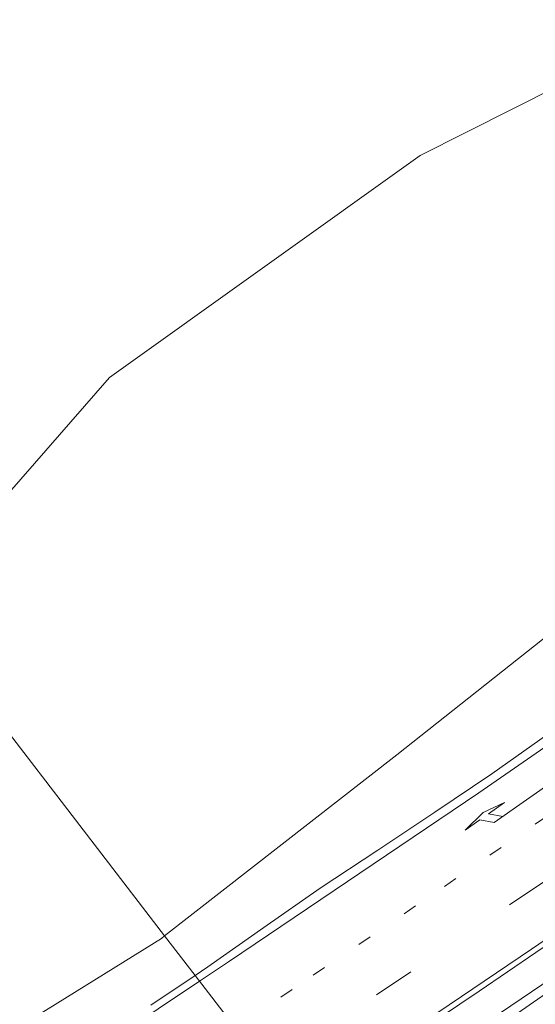
# Model space of a CAD drawing. Units: metres. Extents: x 231078 to 235589, y 556250 to 562500.
# Drawn here: x 234352 to 234389, y 560829 to 560900 of the extents above; entities that cross this region are included whole.
import ezdxf

# ---------------------------------------------------------------- set-up
doc = ezdxf.new("R2010")
doc.units = ezdxf.units.M
doc.linetypes.add('VW-1-3_STREEP', pattern=[4, 1, -3])
doc.linetypes.add('VW-3-9_STREEP', pattern=[12, 3, -9])
doc.layers.get('0').update_dxf_attribs({"lineweight": 25})
for name, color, linetype, lineweight in [('B-ME-BV-GELEIDECONSTRUCTIE-GELEIDERAIL-L-B1', 213, 'BV-GELEIDERAIL', 18), ('B-ME-GW-KRUINLIJN-L-B1', 93, 'Continuous', 18), ('B-ME-GW-TEENLIJN-L-B1', 93, 'Continuous', 18), ('B-ME-IE-GRASLAND-GV-B6', 93, 'Continuous', 18), ('B-ME-IE-HULPGEOMETRIE-L-B1', 53, 'Continuous', 18), ('B-ME-VH-VERH_SOORT-BITUMEN-GV-B6', 8, 'IE-TERREINAFSCHEIDING-NATUURLIJK-HOUTWAL', 18), ('B-ME-VW-MARKERING-13STREEP-045-L-B1', 255, 'VW-1-3_STREEP', 18), ('B-ME-VW-MARKERING-39STREEP-015-L-B1', 255, 'VW-3-9_STREEP', 18), ('B-ME-VW-MARKERING-PIJLRE750-S-B1', 7, 'Continuous', 18), ('B-ME-VW-MARKERING-STREEP-015-L-B1', 7, 'Continuous', 18)]:
    doc.layers.add(name, color=color, linetype=linetype, lineweight=lineweight)
doc.linetypes.add('BV-GELEIDERAIL', pattern='A,10,-3,[108,NLCS.SHX,S=1,R=0,X=0,Y=0],-3', length=16)
doc.linetypes.add('IE-TERREINAFSCHEIDING-NATUURLIJK-HOUTWAL', pattern='A,7,-1.5,[67,NLCS.SHX,S=0.75,R=45,X=0,Y=0],-1.5,7,-1.5,[70,NLCS.SHX,S=0.75,R=0,X=0,Y=0],-1.5', length=20)

# ---------------------------------------------------------------- blocks, each defined once
blk = doc.blocks.new('pijlr')
for p, q in [((0, 0, 0.1), (5.45, 0, 0.1)), ((5.45, -0.75, 0.1), (4.7, 0, 0.1)), ((6.2, -0.75, 0.1), (5.45, 0, 0.1)), ((4, -0.75, 0.1), (5.45, -0.75, 0.1)), ((5.7, -1.05, 0.1), (4, -0.75, 0.1)), ((7.5, -0.75, 0.1), (5.7, -1.05, 0.1)), ((7.5, -0.75, 0.1), (6.2, -0.75, 0.1))]:
    blk.add_line(p, q)

msp = doc.modelspace()

# ---------------------------------------------------------------- linework, layer by layer
at = {"layer": 'B-ME-BV-GELEIDECONSTRUCTIE-GELEIDERAIL-L-B1'}
for points in [[(234436.442, 560864.686, 18.538), (234427.591, 560858.141, 18.408), (234418.461, 560851.101, 18.44), (234407.69, 560842.801, 18.327), (234391.833, 560831.753, 18.203), (234373.397, 560819.273, 18.085)], [(234437.068, 560861.424, 18.338), (234420.008, 560849.596, 18.489), (234413.349, 560845.264, 18.441), (234407.989, 560842.007, 18.376), (234399.902, 560836.522, 18.312), (234383.347, 560825.068, 18.253), (234373.846, 560818.689, 18.163)]]:
    msp.add_polyline3d(points, dxfattribs=at)
at = {"layer": 'B-ME-GW-KRUINLIJN-L-B1'}
for points in [[(234433.942, 560881.642, 17.753), (234433.006, 560882.772, 17.54), (234431.433, 560882.939, 17.486), (234429.853, 560882.815, 17.394), (234426.135, 560881.204, 17.282), (234417.893, 560876.527, 17.248), (234403.793, 560866.541, 17.201), (234379.096, 560846.996, 16.939), (234362.203, 560833.824, 16.951)], [(234255.469, 560805.825, 15.021), (234265.927, 560800.106, 15.362), (234281.879, 560798.234, 15.675), (234296.552, 560800.1, 15.971), (234309.41, 560804.107, 16.161), (234322.912, 560810.104, 16.42), (234337.902, 560818.743, 16.598), (234361.968, 560833.641, 16.951), (234362.203, 560833.824, 16.951)]]:
    msp.add_polyline3d(points, dxfattribs=at)
at = {"layer": 'B-ME-GW-TEENLIJN-L-B1'}
msp.add_polyline3d([(234343.855, 560857.676, 14.096), (234344.439, 560858.695, 14.063), (234358.183, 560874.42, 13.735), (234380.795, 560890.583, 13.487), (234397.617, 560899.036, 13.243), (234409.624, 560901.637, 13.189), (234421.894, 560902.979, 12.994), (234431.339, 560901.66, 12.42), (234433.408, 560901.884, 11.727), (234436.222, 560901.291, 11.735), (234438.629, 560899.588, 11.777), (234438.798, 560899.097, 11.96)], dxfattribs=at)
at = {"layer": 'B-ME-IE-GRASLAND-GV-B6'}
for points in [[(234344.439, 560858.695, 14.063), (234358.183, 560874.42, 13.735), (234380.795, 560890.583, 13.487), (234397.617, 560899.036, 13.243), (234409.624, 560901.637, 13.189), (234421.894, 560902.979, 12.994), (234431.339, 560901.66, 12.42), (234433.408, 560901.884, 11.727), (234436.222, 560901.291, 11.735), (234438.629, 560899.588, 11.777), (234438.798, 560899.097, 11.96)], [(234409.624, 560901.637, 13.189), (234397.617, 560899.036, 13.243), (234380.795, 560890.583, 13.487), (234358.183, 560874.42, 13.735), (234344.439, 560858.695, 14.063)], [(234438.798, 560899.097, 11.96), (234439.377, 560898.576, 11.938), (234439.556, 560898.76, 11.926), (234442.532, 560896.22, 12.058), (234442.86, 560889.81, 12.092), (234443.035, 560885.036, 12.091), (234440.7693, 560884.9151, 13.507), (234440.2353, 560884.8866, 13.8407), (234438.2186, 560884.7791, 15.101), (234438.161, 560884.776, 15.137), (234436.393, 560883.428, 16.483), (234433.942, 560881.642, 17.753), (234433.006, 560882.772, 17.54), (234431.433, 560882.939, 17.486), (234429.853, 560882.815, 17.394), (234426.135, 560881.204, 17.282), (234417.893, 560876.527, 17.248), (234403.793, 560866.541, 17.201), (234379.096, 560846.996, 16.939), (234362.203, 560833.824, 16.951), (234343.855, 560857.676, 14.096)], [(234364.4162, 560830.9478, 17.1068), (234362.203, 560833.824, 16.951), (234379.096, 560846.996, 16.939), (234403.793, 560866.541, 17.201)], [(234380.9423, 560827.0151, 17.5914), (234385.0963, 560829.7981, 17.6314), (234389.2247, 560832.6205, 17.6673), (234393.3534, 560835.4405, 17.6922), (234397.4757, 560838.2704, 17.7053), (234401.5969, 560841.1058, 17.717), (234405.7237, 560843.9297, 17.7313), (234409.8097, 560846.8178, 17.7484), (234413.8976, 560849.6975, 17.7456), (234417.9876, 560852.5738, 17.7662), (234422.1162, 560855.4027, 17.7854), (234426.1739, 560858.3245, 17.7863), (234430.3141, 560861.1313, 17.7806), (234436.424, 560865.103, 17.8), (234436.594, 560861.106, 17.714)], [(234362.203, 560833.824, 16.951), (234361.968, 560833.641, 16.951), (234337.902, 560818.743, 16.598), (234322.912, 560810.104, 16.42), (234309.41, 560804.107, 16.161), (234296.552, 560800.1, 15.971), (234281.879, 560798.234, 15.675), (234265.927, 560800.106, 15.362), (234255.469, 560805.825, 15.021), (234269.874, 560802.132, 15.101), (234283.162, 560802.492, 15.224), (234297.478, 560805.848, 15.297), (234308.092, 560810.6, 15.355), (234316.161, 560816.079, 15.399), (234324.398, 560825.382, 15.17), (234330.424, 560834.441, 14.803), (234334.571, 560841.493, 14.614), (234343.855, 560857.676, 14.096), (234362.203, 560833.824, 16.951)], [(234390.0985, 560848.5012, 17.325), (234386.0108, 560845.6215, 17.2912), (234381.8774, 560842.8218, 17.2576), (234377.7118, 560840.0558, 17.2149), (234373.535, 560837.3069, 17.1805), (234369.433, 560834.4464, 17.1443), (234365.3445, 560831.5704, 17.1131), (234364.4162, 560830.9478, 17.1068)], [(234337.902, 560818.743, 16.598), (234361.968, 560833.641, 16.951), (234362.203, 560833.824, 16.951), (234364.4162, 560830.9478, 17.1068), (234361.1923, 560828.7854, 17.0848)]]:
    msp.add_polyline3d(points, dxfattribs=at)
at = {"layer": 'B-ME-IE-HULPGEOMETRIE-L-B1'}
msp.add_polyline3d([(234343.855, 560857.676, 14.096), (234362.203, 560833.824, 16.951), (234364.4162, 560830.9478, 17.1068), (234372.1653, 560820.8903, 17.5163)], dxfattribs=at)
at = {"layer": 'B-ME-VH-VERH_SOORT-BITUMEN-GV-B6'}
for points in [[(234364.4162, 560830.9478, 17.1068), (234365.3445, 560831.5704, 17.1131), (234369.433, 560834.4464, 17.1443), (234373.535, 560837.3069, 17.1805), (234377.7118, 560840.0558, 17.2149), (234381.8774, 560842.8218, 17.2576), (234386.0108, 560845.6215, 17.2912), (234390.0985, 560848.5012, 17.325)], [(234389.2247, 560832.6205, 17.6673), (234385.0963, 560829.7981, 17.6314), (234380.9423, 560827.0151, 17.5914)], [(234361.1923, 560828.7854, 17.0848), (234364.4162, 560830.9478, 17.1068), (234372.1653, 560820.8903, 17.5163)], [(234372.1653, 560820.8903, 17.5163), (234364.4162, 560830.9478, 17.1068)]]:
    msp.add_polyline3d(points, dxfattribs=at)
at = {"layer": 'B-ME-VW-MARKERING-13STREEP-045-L-B1'}
msp.add_polyline3d([(234367.3447, 560827.1552, 17.2919), (234373.0179, 560830.9612, 17.3415), (234382.5829, 560837.4311, 17.4178), (234392.2216, 560844.0252, 17.4844), (234398.6218, 560848.3709, 17.5332), (234404.9293, 560852.776, 17.5644), (234411.3193, 560857.2559, 17.5937), (234417.6688, 560861.7873, 17.6119), (234425.6009, 560867.5481, 17.6208)], dxfattribs=at)
at = {"layer": 'B-ME-VW-MARKERING-39STREEP-015-L-B1'}
msp.add_polyline3d([(234427.904, 560864.539, 17.711), (234418.479, 560857.744, 17.695), (234408.911, 560850.974, 17.666), (234399.374, 560844.324, 17.629), (234389.798, 560837.762, 17.578), (234380.114, 560831.222, 17.499), (234370.511, 560824.711, 17.416), (234369.6664, 560824.1447, 17.4086)], dxfattribs=at)
at = {"layer": 'B-ME-VW-MARKERING-STREEP-015-L-B1'}
for points in [[(234436.4514, 560880.6081, 17.5986), (234430.2531, 560876.0721, 17.5719), (234421.5044, 560869.7934, 17.5695), (234418.5855, 560867.6972, 17.5104), (234413.706, 560864.199, 17.497), (234404.74, 560857.819, 17.449), (234385.083, 560844.223, 17.311), (234366.862, 560831.942, 17.149), (234364.7426, 560830.5262, 17.1308)], [(234429.95, 560861.636, 17.784), (234421.486, 560855.53, 17.78), (234407.273, 560845.474, 17.736), (234397.814, 560838.932, 17.707), (234388.9, 560832.87, 17.661), (234371.8307, 560821.3291, 17.5084)], [(234346.603, 560818.409, 16.975), (234364.7426, 560830.5262, 17.1308)]]:
    msp.add_polyline3d(points, dxfattribs=at)

# ---------------------------------------------------------------- block references
at = {"layer": 'B-ME-VW-MARKERING-PIJLRE750-S-B1', "rotation": 215}
msp.add_blockref('pijlr', (234390.66, 560845.205, 17.43), dxfattribs=at)

doc.saveas('drawing.dxf')
